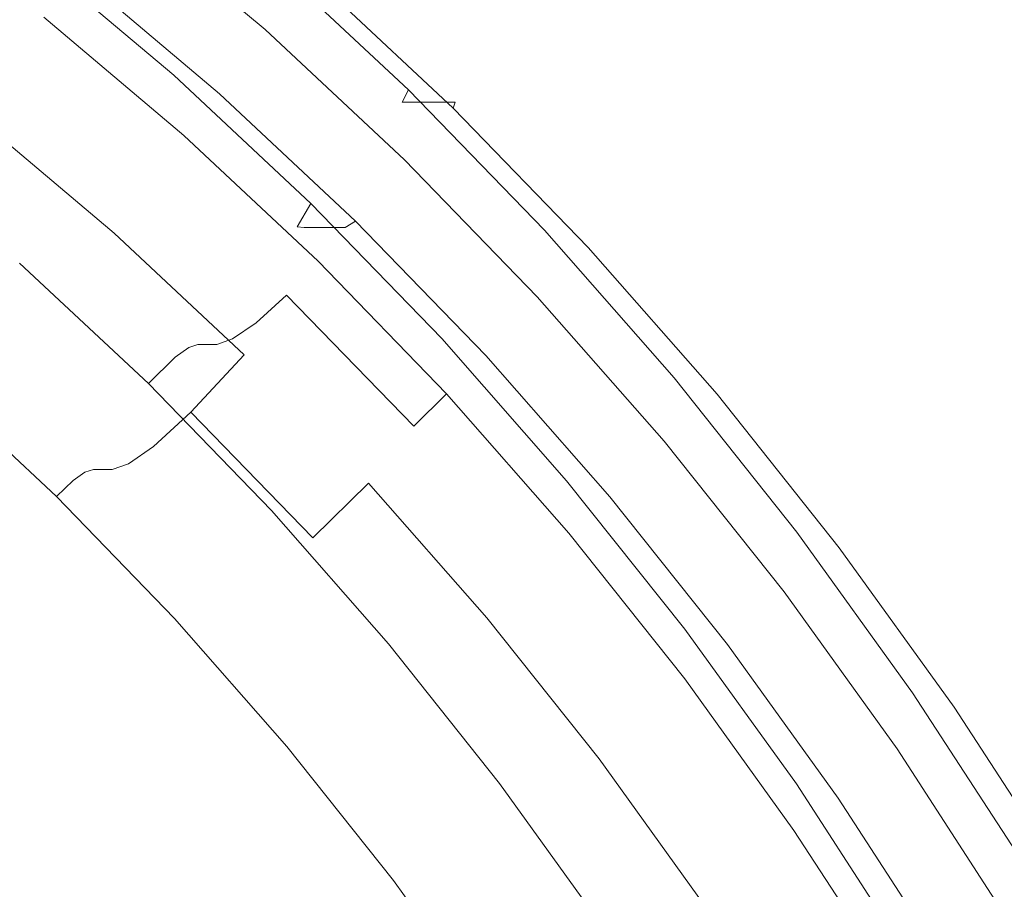
# Model space of a CAD drawing. Extents: x 0 to 1795, y -800 to 0.
# Drawn here: x 305 to 312, y -403 to -397 of the extents above; entities that cross this region are included whole.
import ezdxf

# ---------------------------------------------------------------- set-up
doc = ezdxf.new("R2010")
doc.units = 0
doc.header["$LTSCALE"] = 500
doc.header["$MEASUREMENT"] = 0
doc.layers.add('BONA_CERAMIKA', color=7, linetype='Continuous')
doc.layers.add('BONA_CHROM', color=7, linetype='Continuous')

msp = doc.modelspace()

# ---------------------------------------------------------------- linework, layer by layer
at = {"layer": 'BONA_CERAMIKA', "lineweight": 0, "invisible_edges": 15}
for points in [[(275.1801, -387.486, 4.6725), (274.9604, -398.9234, 4.6725), (334.6769, -398.9234, 4.6725), (334.8744, -388.6285, 4.6725)], [(275.1801, -410.3597, 4.6725), (334.8744, -409.2172, 4.6725), (334.6769, -398.9234, 4.6725), (274.9604, -398.9234, 4.6725)]]:
    msp.add_3dface(points, dxfattribs=at)
at = {"layer": 'BONA_CHROM', "lineweight": 0}
for points, invisible_edges in [([(310.9512, -395.5703, 11.817), (311.9396, -396.6956, 11.8514), (312.9426, -395.7122, 11.8279), (311.9089, -394.5353, 11.7916)], 15), ([(311.9712, -396.7071, 10.9459), (310.983, -395.5817, 10.9105), (311.8752, -394.6176, 10.8879), (312.9056, -395.7911, 10.9241)], 15), ([(307.0118, -395.9557, 10.4981), (307.4034, -395.4285, 10.6676), (308.4034, -396.3629, 10.703), (307.9885, -396.8672, 10.5326)], 15), ([(309.1025, -395.5211, 10.8208), (310.0949, -396.5459, 10.8561), (309.3589, -397.3487, 10.7365), (308.4034, -396.3629, 10.703)], 15), ([(305.2442, -396.8088, 1.6441), (304.2697, -396.0655, 1.6097), (304.598, -395.5417, 1.4982), (305.5958, -396.3034, 1.5336)], 15), ([(305.2347, -396.2039, 10.4999), (306.202, -397.0216, 10.5344), (306.6137, -396.4337, 11.2468), (305.6201, -395.592, 11.2124)], 15), ([(310.0052, -396.5962, 11.759), (309.0148, -395.5738, 11.7236), (308.225, -396.5241, 11.5876), (309.1742, -397.503, 11.6212)], 15), ([(310.9481, -397.67, 11.7916), (311.9396, -396.6956, 11.8514), (310.9512, -395.5703, 11.817), (310.0052, -396.5962, 11.759)], 15), ([(311.9712, -396.7071, 10.9459), (311.041, -397.622, 10.8897), (310.0949, -396.5459, 10.8561), (310.983, -395.5817, 10.9105)], 15), ([(307.0497, -396.4692, 1.5852), (306.865, -396.7116, 1.578), (305.8841, -395.8826, 1.5435), (306.0573, -395.6286, 1.5499)], 15), ([(307.2335, -395.5966, 11.5523), (306.6137, -396.4337, 11.2468), (307.5682, -397.3258, 11.2804), (308.225, -396.5241, 11.5876)], 15), ([(305.1302, -396.8763, 3.06), (305.3212, -396.6282, 2.6158), (304.3383, -395.878, 2.5814), (304.1588, -396.1342, 3.0255)], 15), ([(306.5577, -397.1176, 1.568), (305.5958, -396.3034, 1.5336), (305.8841, -395.8826, 1.5435), (306.865, -396.7116, 1.578)], 15), ([(305.6285, -396.1936, 2.4355), (306.5957, -397.0113, 2.4699), (306.8217, -396.7116, 2.4844), (305.8408, -395.8826, 2.4491)], 11), ([(306.8217, -396.7116, 2.4844), (306.7488, -396.8123, 2.4101), (305.7722, -395.9866, 2.3756), (305.8408, -395.8826, 2.4491)], 15), ([(306.7488, -396.8123, 2.4101), (306.5112, -397.1474, 2.0801), (305.5504, -396.3343, 2.0466), (305.7722, -395.9866, 2.3756)], 13), ([(306.828, -396.2187, 10.1763), (307.0118, -395.9557, 10.4981), (307.9885, -396.8672, 10.5326), (307.792, -397.1199, 10.2099)], 15), ([(305.2442, -396.8088, 1.6441), (304.8799, -397.3155, 1.9985), (303.9286, -396.5893, 1.965), (304.2697, -396.0655, 1.6097)], 13), ([(305.4712, -396.42, 2.4735), (306.4279, -397.2297, 2.507), (306.5957, -397.0113, 2.4699), (305.6285, -396.1936, 2.4355)], 15), ([(306.1185, -397.1874, 9.6488), (306.202, -397.0216, 10.5344), (305.2347, -396.2039, 10.4999), (305.1587, -396.3766, 9.6152)], 13), ([(306.828, -396.2187, 10.1763), (307.792, -397.1199, 10.2099), (307.7488, -397.2046, 9.6361), (306.789, -396.3068, 9.6017)], 12), ([(306.1839, -397.6048, 1.6768), (305.2442, -396.8088, 1.6441), (305.5958, -396.3034, 1.5336), (306.5577, -397.1176, 1.568)], 15), ([(306.789, -396.3068, 9.6017), (307.7488, -397.2046, 9.6361), (307.7931, -397.2046, 8.7097), (306.8333, -396.3068, 8.6762)], 13), ([(306.8988, -396.3068, 7.2993), (306.8333, -396.3068, 8.6762), (307.7931, -397.2046, 8.7097), (307.8596, -397.2046, 7.3329)], 11), ([(306.9748, -396.3068, 5.7122), (306.8988, -396.3068, 7.2993), (307.8596, -397.2046, 7.3329), (307.9357, -397.2046, 5.7466)], 11), ([(306.9748, -396.3068, 5.7122), (307.9357, -397.2046, 5.7466), (308.0095, -397.2046, 4.1903), (307.0497, -396.3068, 4.1568)], 13), ([(307.0497, -396.3068, 4.1568), (308.0095, -397.2046, 4.1903), (308.0707, -397.2046, 2.9068), (307.111, -396.3068, 2.8732)], 13), ([(307.148, -396.3068, 2.1028), (307.111, -396.3068, 2.8732), (308.0707, -397.2046, 2.9068), (308.1077, -397.2046, 2.1364)], 11), ([(307.1353, -396.3468, 1.7167), (307.148, -396.3068, 2.1028), (308.1077, -397.2046, 2.1364), (308.0941, -397.2435, 1.7502)], 11), ([(306.1639, -397.1909, 8.6526), (306.1185, -397.1874, 9.6488), (305.1587, -396.3766, 9.6152), (305.2052, -396.3788, 8.6191)], 15), ([(305.2706, -396.3788, 7.2422), (306.2293, -397.1909, 7.2758), (306.1639, -397.1909, 8.6526), (305.2052, -396.3788, 8.6191)], 15), ([(305.3466, -396.3788, 5.6551), (306.3054, -397.1909, 5.6886), (306.2293, -397.1909, 7.2758), (305.2706, -396.3788, 7.2422)], 15), ([(306.3803, -397.1909, 4.1332), (306.3054, -397.1909, 5.6886), (305.3466, -396.3788, 5.6551), (305.4216, -396.3788, 4.0987)], 15), ([(306.4416, -397.1909, 2.8497), (306.3803, -397.1909, 4.1332), (305.4216, -396.3788, 4.0987), (305.4828, -396.3788, 2.8152)], 15), ([(305.5504, -396.3343, 2.0466), (306.5112, -397.1474, 2.0801), (306.4416, -397.1909, 2.8497), (305.4828, -396.3788, 2.8152)], 15), ([(307.1353, -396.3468, 1.7167), (308.0941, -397.2435, 1.7502), (308.0022, -397.3601, 1.6188), (307.0497, -396.4692, 1.5852)], 14), ([(307.9885, -396.8672, 10.5326), (308.4034, -396.3629, 10.703), (309.3589, -397.3487, 10.7365), (308.9219, -397.8312, 10.5652)], 15), ([(306.2694, -397.4298, 2.6494), (306.4279, -397.2297, 2.507), (305.4712, -396.42, 2.4735), (305.3212, -396.6282, 2.6158)], 7), ([(306.6137, -396.4337, 11.2468), (306.202, -397.0216, 10.5344), (307.1311, -397.8896, 10.567), (307.5682, -397.3258, 11.2804)], 15), ([(307.0497, -396.4692, 1.5852), (308.0022, -397.3601, 1.6188), (307.8079, -397.5934, 1.6115), (306.865, -396.7116, 1.578)], 15), ([(308.225, -396.5241, 11.5876), (307.5682, -397.3258, 11.2804), (308.4816, -398.2681, 11.313), (309.1742, -397.503, 11.6212)], 15), ([(311.041, -397.622, 10.8897), (310.2681, -398.3848, 10.7691), (309.3589, -397.3487, 10.7365), (310.0949, -396.5459, 10.8561)], 15), ([(306.0667, -397.6689, 3.0935), (306.2694, -397.4298, 2.6494), (305.3212, -396.6282, 2.6158), (305.1302, -396.8763, 3.06)], 15), ([(310.077, -398.5312, 11.6529), (310.9481, -397.67, 11.7916), (310.0052, -396.5962, 11.759), (309.1742, -397.503, 11.6212)], 15), ([(306.5577, -397.1176, 1.568), (306.865, -396.7116, 1.578), (307.8079, -397.5934, 1.6115), (307.4827, -397.9822, 1.6006)], 15), ([(306.8217, -396.7116, 2.4844), (306.5957, -397.0113, 2.4699), (307.5239, -397.8805, 2.5025), (307.7646, -397.5934, 2.517)], 7), ([(307.6865, -397.6895, 2.4427), (306.7488, -396.8123, 2.4101), (306.8217, -396.7116, 2.4844), (307.7646, -397.5934, 2.517)], 15), ([(311.8414, -398.7931, 11.8233), (312.8751, -397.8724, 11.8849), (311.9396, -396.6956, 11.8514), (310.9481, -397.67, 11.7916)], 15), ([(312.9067, -397.8827, 10.9785), (311.9364, -398.7473, 10.9214), (311.041, -397.622, 10.8897), (311.9712, -396.7071, 10.9459)], 15), ([(306.1839, -397.6048, 1.6768), (305.7975, -398.0909, 2.0303), (304.8799, -397.3155, 1.9985), (305.2442, -396.8088, 1.6441)], 13), ([(307.4341, -398.0096, 2.1128), (306.5112, -397.1474, 2.0801), (306.7488, -396.8123, 2.4101), (307.6865, -397.6895, 2.4427)], 14), ([(304.9412, -397.0799, 4.0879), (305.8693, -397.8655, 4.1205), (306.0667, -397.6689, 3.0935), (305.1302, -396.8763, 3.06)], 15), ([(307.792, -397.1199, 10.2099), (307.9885, -396.8672, 10.5326), (308.9219, -397.8312, 10.5652), (308.7138, -398.0714, 10.2425)], 15), ([(307.1311, -397.8896, 10.567), (306.202, -397.0216, 10.5344), (306.1185, -397.1874, 9.6488), (307.0392, -398.0486, 9.6814)], 6), ([(306.5957, -397.0113, 2.4699), (306.4279, -397.2297, 2.507), (307.3475, -398.0898, 2.5397), (307.5239, -397.8805, 2.5025)], 15), ([(304.7912, -397.1988, 5.5182), (305.7141, -397.9788, 5.5508), (305.8693, -397.8655, 4.1205), (304.9412, -397.0799, 4.0879)], 15), ([(306.1839, -397.6048, 1.6768), (306.5577, -397.1176, 1.568), (307.4827, -397.9822, 1.6006), (307.0867, -398.4488, 1.7085)], 15), ([(307.792, -397.1199, 10.2099), (308.7138, -398.0714, 10.2425), (308.6674, -398.1526, 9.6678), (307.7488, -397.2046, 9.6361)], 14), ([(307.0392, -398.0486, 9.6814), (306.1185, -397.1874, 9.6488), (306.1639, -397.1909, 8.6526), (307.0846, -398.052, 8.6852)], 7), ([(306.1639, -397.1909, 8.6526), (306.2293, -397.1909, 7.2758), (307.1511, -398.052, 7.3084), (307.0846, -398.052, 8.6852)], 11), ([(306.2293, -397.1909, 7.2758), (306.3054, -397.1909, 5.6886), (307.2271, -398.052, 5.7212), (307.1511, -398.052, 7.3084)], 11), ([(307.2271, -398.052, 5.7212), (306.3054, -397.1909, 5.6886), (306.3803, -397.1909, 4.1332), (307.3011, -398.052, 4.1649)], 7), ([(307.3011, -398.052, 4.1649), (306.3803, -397.1909, 4.1332), (306.4416, -397.1909, 2.8497), (307.3623, -398.052, 2.8814)], 7), ([(306.4416, -397.1909, 2.8497), (306.5112, -397.1474, 2.0801), (307.4341, -398.0096, 2.1128), (307.3623, -398.052, 2.8814)], 11), ([(305.3308, -398.108, 11.5143), (305.4205, -398.0394, 10.7456), (304.5009, -397.2606, 10.713), (304.4143, -397.3326, 11.4816)], 15), ([(304.5009, -397.2606, 10.713), (305.4205, -398.0394, 10.7456), (305.4807, -398.0189, 9.7956), (304.5611, -397.24, 9.763)], 15), ([(304.5611, -397.24, 9.763), (305.4807, -398.0189, 9.7956), (305.5388, -398.0189, 8.5992), (304.6181, -397.24, 8.5665)], 15), ([(305.5388, -398.0189, 8.5992), (305.6096, -398.0189, 7.1162), (304.6888, -397.24, 7.0836), (304.6181, -397.24, 8.5665)], 15), ([(305.6096, -398.0189, 7.1162), (305.7141, -397.9788, 5.5508), (304.7912, -397.1988, 5.5182), (304.6888, -397.24, 7.0836)], 15), ([(307.3475, -398.0898, 2.5397), (306.4279, -397.2297, 2.507), (306.2694, -397.4298, 2.6494), (307.1796, -398.2818, 2.682)], 11), ([(307.7488, -397.2046, 9.6361), (308.6674, -398.1526, 9.6678), (308.7117, -398.1526, 8.7424), (307.7931, -397.2046, 8.7097)], 15), ([(307.8596, -397.2046, 7.3329), (307.7931, -397.2046, 8.7097), (308.7117, -398.1526, 8.7424), (308.7782, -398.1526, 7.3655)], 15), ([(307.9357, -397.2046, 5.7466), (307.8596, -397.2046, 7.3329), (308.7782, -398.1526, 7.3655), (308.8531, -398.1526, 5.7784)], 15), ([(307.9357, -397.2046, 5.7466), (308.8531, -398.1526, 5.7784), (308.9282, -398.1526, 4.2229), (308.0095, -397.2046, 4.1903)], 15), ([(308.0941, -397.2435, 1.7502), (309.0106, -398.1892, 1.7828), (308.9144, -398.3001, 1.6505), (308.0022, -397.3601, 1.6188)], 14), ([(308.0095, -397.2046, 4.1903), (308.9282, -398.1526, 4.2229), (308.9894, -398.1526, 2.9394), (308.0707, -397.2046, 2.9068)], 15), ([(308.1077, -397.2046, 2.1364), (308.0707, -397.2046, 2.9068), (308.9894, -398.1526, 2.9394), (309.0264, -398.1526, 2.1689)], 15), ([(308.0941, -397.2435, 1.7502), (308.1077, -397.2046, 2.1364), (309.0264, -398.1526, 2.1689), (309.0106, -398.1892, 1.7828)], 15), ([(305.7975, -398.0909, 2.0303), (305.4554, -398.4969, 2.7536), (304.5568, -397.7364, 2.7219), (304.8799, -397.3155, 1.9985)], 15), ([(307.5682, -397.3258, 11.2804), (307.1311, -397.8896, 10.567), (308.019, -398.8056, 10.5978), (308.4816, -398.2681, 11.313)], 15), ([(305.1576, -398.2944, 12.1941), (305.3308, -398.108, 11.5143), (304.4143, -397.3326, 11.4816), (304.2496, -397.5259, 12.1614)], 15), ([(308.0022, -397.3601, 1.6188), (308.9144, -398.3001, 1.6505), (308.7086, -398.5231, 1.6432), (307.8079, -397.5934, 1.6115)], 15), ([(309.8099, -398.8422, 10.5969), (308.9219, -397.8312, 10.5652), (309.3589, -397.3487, 10.7365), (310.2681, -398.3848, 10.7691)], 15), ([(307.1796, -398.2818, 2.682), (306.2694, -397.4298, 2.6494), (306.0667, -397.6689, 3.0935), (306.9664, -398.5106, 3.1252)], 15), ([(308.4816, -398.2681, 11.313), (309.3505, -399.2585, 11.3438), (310.077, -398.5312, 11.6529), (309.1742, -397.503, 11.6212)], 15), ([(307.4827, -397.9822, 1.6006), (307.8079, -397.5934, 1.6115), (308.7086, -398.5231, 1.6432), (308.3665, -398.8937, 1.6315)], 15), ([(307.7646, -397.5934, 2.517), (307.5239, -397.8805, 2.5025), (308.4129, -398.7976, 2.5334), (308.6653, -398.5231, 2.5487)], 7), ([(308.584, -398.6158, 2.4744), (307.6865, -397.6895, 2.4427), (307.7646, -397.5934, 2.517), (308.6653, -398.5231, 2.5487)], 15), ([(306.1839, -397.6048, 1.6768), (307.0867, -398.4488, 1.7085), (306.6792, -398.9154, 2.062), (305.7975, -398.0909, 2.0303)], 11), ([(311.9364, -398.7473, 10.9214), (311.1307, -399.4678, 10.799), (310.2681, -398.3848, 10.7691), (311.041, -397.622, 10.8897)], 15), ([(306.0667, -397.6689, 3.0935), (305.8693, -397.8655, 4.1205), (306.7604, -398.6981, 4.1522), (306.9664, -398.5106, 3.1252)], 11), ([(308.3168, -398.9211, 2.1436), (307.4341, -398.0096, 2.1128), (307.6865, -397.6895, 2.4427), (308.584, -398.6158, 2.4744)], 14), ([(310.9323, -399.6061, 11.6828), (311.8414, -398.7931, 11.8233), (310.9481, -397.67, 11.7916), (310.077, -398.5312, 11.6529)], 15), ([(305.2125, -398.7404, 3.9691), (304.3256, -397.9891, 3.9383), (304.5568, -397.7364, 2.7219), (305.4554, -398.4969, 2.7536)], 15), ([(309.5923, -399.0721, 10.2733), (308.7138, -398.0714, 10.2425), (308.9219, -397.8312, 10.5652), (309.8099, -398.8422, 10.5969)], 15), ([(305.8693, -397.8655, 4.1205), (305.7141, -397.9788, 5.5508), (306.6, -398.8079, 5.5826), (306.7604, -398.6981, 4.1522)], 11), ([(308.019, -398.8056, 10.5978), (307.1311, -397.8896, 10.567), (307.0392, -398.0486, 9.6814), (307.9208, -398.9578, 9.7122)], 14), ([(307.5239, -397.8805, 2.5025), (307.3475, -398.0898, 2.5397), (308.226, -398.9966, 2.5705), (308.4129, -398.7976, 2.5334)], 15), ([(305.0478, -398.8616, 5.4783), (304.1661, -398.1161, 5.4475), (304.3256, -397.9891, 3.9383), (305.2125, -398.7404, 3.9691)], 15), ([(306.6, -398.8079, 5.5826), (305.7141, -397.9788, 5.5508), (305.6096, -398.0189, 7.1162), (306.4933, -398.8457, 7.147)], 7), ([(307.0867, -398.4488, 1.7085), (307.4827, -397.9822, 1.6006), (308.3665, -398.8937, 1.6315), (307.9493, -399.3397, 1.7393)], 15), ([(306.3032, -398.8651, 10.7764), (305.4205, -398.0394, 10.7456), (305.3308, -398.108, 11.5143), (306.2114, -398.9315, 11.545)], 7), ([(305.4807, -398.0189, 9.7956), (305.4205, -398.0394, 10.7456), (306.3032, -398.8651, 10.7764), (306.3655, -398.8457, 9.8264)], 11), ([(305.5388, -398.0189, 8.5992), (305.4807, -398.0189, 9.7956), (306.3655, -398.8457, 9.8264), (306.4225, -398.8457, 8.63)], 11), ([(306.4933, -398.8457, 7.147), (305.6096, -398.0189, 7.1162), (305.5388, -398.0189, 8.5992), (306.4225, -398.8457, 8.63)], 7), ([(307.9208, -398.9578, 9.7122), (307.0392, -398.0486, 9.6814), (307.0846, -398.052, 8.6852), (307.9662, -398.9612, 8.7161)], 15), ([(307.0846, -398.052, 8.6852), (307.1511, -398.052, 7.3084), (308.0318, -398.9612, 7.3392), (307.9662, -398.9612, 8.7161)], 15), ([(307.1511, -398.052, 7.3084), (307.2271, -398.052, 5.7212), (308.1077, -398.9612, 5.7521), (308.0318, -398.9612, 7.3392)], 15), ([(308.1077, -398.9612, 5.7521), (307.2271, -398.052, 5.7212), (307.3011, -398.052, 4.1649), (308.1828, -398.9612, 4.1966)], 15), ([(308.1828, -398.9612, 4.1966), (307.3011, -398.052, 4.1649), (307.3623, -398.052, 2.8814), (308.244, -398.9612, 2.9131)], 15), ([(307.3623, -398.052, 2.8814), (307.4341, -398.0096, 2.1128), (308.3168, -398.9211, 2.1436), (308.244, -398.9612, 2.9131)], 15), ([(306.2114, -398.9315, 11.545), (305.3308, -398.108, 11.5143), (305.1576, -398.2944, 12.1941), (306.0298, -399.1098, 12.2239)], 7), ([(305.7975, -398.0909, 2.0303), (306.6792, -398.9154, 2.062), (306.318, -399.3043, 2.7835), (305.4554, -398.4969, 2.7536)], 13), ([(308.226, -398.9966, 2.5705), (307.3475, -398.0898, 2.5397), (307.1796, -398.2818, 2.682), (308.0508, -399.1796, 2.7128)], 11), ([(309.5923, -399.0721, 10.2733), (309.5417, -399.1476, 9.6986), (308.6674, -398.1526, 9.6678), (308.7138, -398.0714, 10.2425)], 7), ([(309.5417, -399.1476, 9.6986), (309.586, -399.1476, 8.7732), (308.7117, -398.1526, 8.7424), (308.6674, -398.1526, 9.6678)], 15), ([(309.6525, -399.1476, 7.3963), (308.7782, -398.1526, 7.3655), (308.7117, -398.1526, 8.7424), (309.586, -399.1476, 8.7732)], 15), ([(309.7285, -399.1476, 5.8092), (308.8531, -398.1526, 5.7784), (308.7782, -398.1526, 7.3655), (309.6525, -399.1476, 7.3963)], 15), ([(309.7285, -399.1476, 5.8092), (309.8024, -399.1476, 4.2538), (308.9282, -398.1526, 4.2229), (308.8531, -398.1526, 5.7784)], 15), ([(309.8838, -399.183, 1.8137), (309.7824, -399.2882, 1.6813), (308.9144, -398.3001, 1.6505), (309.0106, -398.1892, 1.7828)], 7), ([(309.8024, -399.1476, 4.2538), (309.8637, -399.1476, 2.9702), (308.9894, -398.1526, 2.9394), (308.9282, -398.1526, 4.2229)], 15), ([(309.9006, -399.1476, 2.1998), (309.0264, -398.1526, 2.1689), (308.9894, -398.1526, 2.9394), (309.8637, -399.1476, 2.9702)], 15), ([(309.8838, -399.183, 1.8137), (309.0106, -398.1892, 1.7828), (309.0264, -398.1526, 2.1689), (309.9006, -399.1476, 2.1998)], 15), ([(305.1576, -398.2944, 12.1941), (304.7669, -398.7713, 12.8032), (305.6169, -399.5685, 12.8349), (306.0298, -399.1098, 12.2239)], 7), ([(308.0508, -399.1796, 2.7128), (307.1796, -398.2818, 2.682), (306.9664, -398.5106, 3.1252), (307.828, -399.398, 3.1552)], 7), ([(308.019, -398.8056, 10.5978), (308.8638, -399.7686, 10.6277), (309.3505, -399.2585, 11.3438), (308.4816, -398.2681, 11.313)], 15), ([(309.7824, -399.2882, 1.6813), (309.567, -399.4998, 1.674), (308.7086, -398.5231, 1.6432), (308.9144, -398.3001, 1.6505)], 15), ([(310.6514, -399.9001, 10.6268), (309.8099, -398.8422, 10.5969), (310.2681, -398.3848, 10.7691), (311.1307, -399.4678, 10.799)], 15), ([(307.0867, -398.4488, 1.7085), (307.9493, -399.3397, 1.7393), (307.5217, -399.7846, 2.091), (306.6792, -398.9154, 2.062)], 15), ([(305.2125, -398.7404, 3.9691), (305.4554, -398.4969, 2.7536), (306.318, -399.3043, 2.7835), (306.0646, -399.5376, 4)], 11), ([(306.9664, -398.5106, 3.1252), (306.7604, -398.6981, 4.1522), (307.6125, -399.5776, 4.1822), (307.828, -399.398, 3.1552)], 7), ([(309.2079, -399.8532, 1.6613), (308.3665, -398.8937, 1.6315), (308.7086, -398.5231, 1.6432), (309.567, -399.4998, 1.674)], 15), ([(308.4129, -398.7976, 2.5334), (309.2587, -399.7605, 2.5633), (309.5237, -399.4998, 2.5796), (308.6653, -398.5231, 2.5487)], 11), ([(309.5237, -399.4998, 2.5796), (309.4382, -399.5879, 2.5043), (308.584, -398.6158, 2.4744), (308.6653, -398.5231, 2.5487)], 15), ([(309.3505, -399.2585, 11.3438), (310.1741, -400.2935, 11.3728), (310.9323, -399.6061, 11.6828), (310.077, -398.5312, 11.6529)], 15), ([(309.4382, -399.5879, 2.5043), (309.1573, -399.8783, 2.1735), (308.3168, -398.9211, 2.1436), (308.584, -398.6158, 2.4744)], 13), ([(306.7604, -398.6981, 4.1522), (306.6, -398.8079, 5.5826), (307.4479, -399.6828, 5.6125), (307.6125, -399.5776, 4.1822)], 15), ([(304.7669, -398.7713, 12.8032), (304.1556, -399.5593, 13.0742), (304.9612, -400.3358, 13.1023), (305.6169, -399.5685, 12.8349)], 15), ([(305.0478, -398.8616, 5.4783), (305.2125, -398.7404, 3.9691), (306.0646, -399.5376, 4), (305.8946, -399.6542, 5.5082)], 11), ([(312.6829, -399.9618, 11.8532), (311.8414, -398.7931, 11.8233), (310.9323, -399.6061, 11.6828), (311.7379, -400.7258, 11.7109)], 15), ([(311.9364, -398.7473, 10.9214), (312.78, -399.9195, 10.9513), (311.9427, -400.5954, 10.828), (311.1307, -399.4678, 10.799)], 15), ([(305.0478, -398.8616, 5.4783), (305.8946, -399.6542, 5.5082), (305.7858, -399.6931, 7.1108), (304.9401, -398.9028, 7.0809)], 13), ([(306.3655, -398.8457, 9.8264), (306.3032, -398.8651, 10.7764), (307.149, -399.7365, 10.8063), (307.2114, -399.7183, 9.8563)], 15), ([(306.4225, -398.8457, 8.63), (306.3655, -398.8457, 9.8264), (307.2114, -399.7183, 9.8563), (307.2684, -399.7183, 8.6599)], 15), ([(307.3391, -399.7183, 7.177), (306.4933, -398.8457, 7.147), (306.4225, -398.8457, 8.63), (307.2684, -399.7183, 8.6599)], 15), ([(307.4479, -399.6828, 5.6125), (306.6, -398.8079, 5.5826), (306.4933, -398.8457, 7.147), (307.3391, -399.7183, 7.177)], 15), ([(308.7592, -399.9138, 9.7422), (308.8638, -399.7686, 10.6277), (308.019, -398.8056, 10.5978), (307.9208, -398.9578, 9.7122)], 13), ([(308.226, -398.9966, 2.5705), (309.0634, -399.9504, 2.6004), (309.2587, -399.7605, 2.5633), (308.4129, -398.7976, 2.5334)], 15), ([(310.4244, -400.1162, 10.3032), (309.5923, -399.0721, 10.2733), (309.8099, -398.8422, 10.5969), (310.6514, -399.9001, 10.6268)], 15), ([(304.7543, -398.9211, 10.6721), (305.599, -399.7114, 10.7021), (305.5208, -399.7663, 11.3665), (304.6793, -398.9795, 11.3365)], 13), ([(304.7543, -398.9211, 10.6721), (304.8124, -398.9028, 9.7621), (305.6571, -399.6931, 9.792), (305.599, -399.7114, 10.7021)], 11), ([(304.8124, -398.9028, 9.7621), (304.8694, -398.9028, 8.5756), (305.7141, -399.6931, 8.6046), (305.6571, -399.6931, 9.792)], 11), ([(304.9401, -398.9028, 7.0809), (305.7858, -399.6931, 7.1108), (305.7141, -399.6931, 8.6046), (304.8694, -398.9028, 8.5756)], 13), ([(307.149, -399.7365, 10.8063), (306.3032, -398.8651, 10.7764), (306.2114, -398.9315, 11.545), (307.0529, -399.8006, 11.575)], 15), ([(306.6792, -398.9154, 2.062), (307.5217, -399.7846, 2.091), (307.1437, -400.1562, 2.8125), (306.318, -399.3043, 2.7835)], 13), ([(308.7719, -400.2752, 1.7683), (307.9493, -399.3397, 1.7393), (308.3665, -398.8937, 1.6315), (309.2079, -399.8532, 1.6613)], 15), ([(308.3168, -398.9211, 2.1436), (309.1573, -399.8783, 2.1735), (309.0823, -399.9161, 2.9422), (308.244, -398.9612, 2.9131)], 15), ([(304.6793, -398.9795, 11.3365), (305.5208, -399.7663, 11.3665), (305.4069, -399.8761, 11.816), (304.5706, -399.0938, 11.787)], 13), ([(307.0529, -399.8006, 11.575), (306.2114, -398.9315, 11.545), (306.0298, -399.1098, 12.2239), (306.864, -399.9709, 12.2539)], 15), ([(308.8046, -399.9161, 8.746), (308.7592, -399.9138, 9.7422), (307.9208, -398.9578, 9.7122), (307.9662, -398.9612, 8.7161)], 15), ([(308.0318, -398.9612, 7.3392), (308.8701, -399.9161, 7.3691), (308.8046, -399.9161, 8.746), (307.9662, -398.9612, 8.7161)], 15), ([(308.1077, -398.9612, 5.7521), (308.9462, -399.9161, 5.782), (308.8701, -399.9161, 7.3691), (308.0318, -398.9612, 7.3392)], 15), ([(308.8796, -400.1243, 2.7419), (309.0634, -399.9504, 2.6004), (308.226, -398.9966, 2.5705), (308.0508, -399.1796, 2.7128)], 7), ([(309.0211, -399.9161, 4.2256), (308.9462, -399.9161, 5.782), (308.1077, -398.9612, 5.7521), (308.1828, -398.9612, 4.1966)], 15), ([(309.0823, -399.9161, 2.9422), (309.0211, -399.9161, 4.2256), (308.1828, -398.9612, 4.1966), (308.244, -398.9612, 2.9131)], 15), ([(304.4122, -399.286, 12.0535), (304.5706, -399.0938, 11.787), (305.4069, -399.8761, 11.816), (305.2401, -400.0602, 12.0826)], 13), ([(306.0298, -399.1098, 12.2239), (305.6169, -399.5685, 12.8349), (306.429, -400.409, 12.8639), (306.864, -399.9709, 12.2539)], 7), ([(310.4244, -400.1162, 10.3032), (310.3705, -400.1883, 9.7286), (309.5417, -399.1476, 9.6986), (309.5923, -399.0721, 10.2733)], 7), ([(308.6473, -400.3312, 3.1841), (308.8796, -400.1243, 2.7419), (308.0508, -399.1796, 2.7128), (307.828, -399.398, 3.1552)], 15), ([(310.3705, -400.1883, 9.7286), (310.4149, -400.1883, 8.8022), (309.586, -399.1476, 8.7732), (309.5417, -399.1476, 9.6986)], 15), ([(310.4803, -400.1883, 7.4253), (309.6525, -399.1476, 7.3963), (309.586, -399.1476, 8.7732), (310.4149, -400.1883, 8.8022)], 15), ([(310.5563, -400.1883, 5.8391), (309.7285, -399.1476, 5.8092), (309.6525, -399.1476, 7.3963), (310.4803, -400.1883, 7.4253)], 15), ([(310.5563, -400.1883, 5.8391), (310.6313, -400.1883, 4.2827), (309.8024, -399.1476, 4.2538), (309.7285, -399.1476, 5.8092)], 15), ([(310.7105, -400.2225, 1.8427), (310.6039, -400.3221, 1.7103), (309.7824, -399.2882, 1.6813), (309.8838, -399.183, 1.8137)], 7), ([(310.6313, -400.1883, 4.2827), (310.6926, -400.1883, 2.9992), (309.8637, -399.1476, 2.9702), (309.8024, -399.1476, 4.2538)], 15), ([(310.7296, -400.1883, 2.2288), (309.9006, -399.1476, 2.1998), (309.8637, -399.1476, 2.9702), (310.6926, -400.1883, 2.9992)], 15), ([(310.7105, -400.2225, 1.8427), (309.8838, -399.183, 1.8137), (309.9006, -399.1476, 2.1998), (310.7296, -400.1883, 2.2288)], 15), ([(308.8638, -399.7686, 10.6277), (309.6652, -400.775, 10.6559), (310.1741, -400.2935, 11.3728), (309.3505, -399.2585, 11.3438)], 15), ([(304.0817, -399.7126, 12.1777), (304.4122, -399.286, 12.0535), (305.2401, -400.0602, 12.0826), (304.881, -400.4799, 12.2058)], 15), ([(306.0646, -399.5376, 4), (306.318, -399.3043, 2.7835), (307.1437, -400.1562, 2.8125), (306.8798, -400.3781, 4.028)], 13), ([(310.6039, -400.3221, 1.7103), (310.38, -400.5222, 1.7021), (309.567, -399.4998, 1.674), (309.7824, -399.2882, 1.6813)], 15), ([(308.7719, -400.2752, 1.7683), (308.3242, -400.6983, 2.12), (307.5217, -399.7846, 2.091), (307.9493, -399.3397, 1.7393)], 13), ([(307.6125, -399.5776, 4.1822), (308.4245, -400.5016, 4.2112), (308.6473, -400.3312, 3.1841), (307.828, -399.398, 3.1552)], 15), ([(310.0052, -400.855, 1.6895), (309.2079, -399.8532, 1.6613), (309.567, -399.4998, 1.674), (310.38, -400.5222, 1.7021)], 15), ([(309.2587, -399.7605, 2.5633), (310.0601, -400.7681, 2.5914), (310.3367, -400.5222, 2.6077), (309.5237, -399.4998, 2.5796)], 11), ([(310.3367, -400.5222, 2.6077), (310.247, -400.6046, 2.5334), (309.4382, -399.5879, 2.5043), (309.5237, -399.4998, 2.5796)], 15), ([(310.6514, -399.9001, 10.6268), (311.1307, -399.4678, 10.799), (311.9427, -400.5954, 10.828), (311.4443, -401.0014, 10.6549)], 15), ([(305.6169, -399.5685, 12.8349), (304.9612, -400.3358, 13.1023), (305.7288, -401.1523, 13.1304), (306.429, -400.409, 12.8639)], 15), ([(305.8946, -399.6542, 5.5082), (306.0646, -399.5376, 4), (306.8798, -400.3781, 4.028), (306.7056, -400.4902, 5.5373)], 15), ([(307.4479, -399.6828, 5.6125), (308.2546, -400.6012, 5.6406), (308.4245, -400.5016, 4.2112), (307.6125, -399.5776, 4.1822)], 15), ([(310.247, -400.6046, 2.5334), (309.9534, -400.879, 2.2016), (309.1573, -399.8783, 2.1735), (309.4382, -399.5879, 2.5043)], 13), ([(305.8946, -399.6542, 5.5082), (306.7056, -400.4902, 5.5373), (306.5947, -400.5268, 7.1389), (305.7858, -399.6931, 7.1108)], 15), ([(310.9323, -399.6061, 11.6828), (310.1741, -400.2935, 11.3728), (310.9502, -401.3708, 11.4), (311.7379, -400.7258, 11.7109)], 15), ([(305.599, -399.7114, 10.7021), (306.4057, -400.544, 10.7301), (306.3255, -400.5965, 11.3946), (305.5208, -399.7663, 11.3665)], 15), ([(305.599, -399.7114, 10.7021), (305.6571, -399.6931, 9.792), (306.4659, -400.5268, 9.8201), (306.4057, -400.544, 10.7301)], 15), ([(305.6571, -399.6931, 9.792), (305.7141, -399.6931, 8.6046), (306.5229, -400.5268, 8.6336), (306.4659, -400.5268, 9.8201)], 15), ([(305.7858, -399.6931, 7.1108), (306.5947, -400.5268, 7.1389), (306.5229, -400.5268, 8.6336), (305.7141, -399.6931, 8.6046)], 15), ([(307.149, -399.7365, 10.8063), (307.9526, -400.6526, 10.8344), (308.017, -400.6354, 9.8845), (307.2114, -399.7183, 9.8563)], 15), ([(307.2114, -399.7183, 9.8563), (308.017, -400.6354, 9.8845), (308.074, -400.6354, 8.688), (307.2684, -399.7183, 8.6599)], 15), ([(308.074, -400.6354, 8.688), (308.1448, -400.6354, 7.2051), (307.3391, -399.7183, 7.177), (307.2684, -399.7183, 8.6599)], 15), ([(308.1448, -400.6354, 7.2051), (308.2546, -400.6012, 5.6406), (307.4479, -399.6828, 5.6125), (307.3391, -399.7183, 7.177)], 15), ([(305.5208, -399.7663, 11.3665), (306.3255, -400.5965, 11.3946), (306.2072, -400.7018, 11.8442), (305.4069, -399.8761, 11.816)], 15), ([(307.8554, -400.7132, 11.6031), (307.9526, -400.6526, 10.8344), (307.149, -399.7365, 10.8063), (307.0529, -399.8006, 11.575)], 15), ([(308.3242, -400.6983, 2.12), (307.9304, -401.0506, 2.8406), (307.1437, -400.1562, 2.8125), (307.5217, -399.7846, 2.091)], 15), ([(309.5543, -400.9122, 9.7702), (309.6652, -400.775, 10.6559), (308.8638, -399.7686, 10.6277), (308.7592, -399.9138, 9.7422)], 13), ([(309.0634, -399.9504, 2.6004), (309.8563, -400.9465, 2.6285), (310.0601, -400.7681, 2.5914), (309.2587, -399.7605, 2.5633)], 15), ([(307.6579, -400.8744, 12.282), (307.8554, -400.7132, 11.6031), (307.0529, -399.8006, 11.575), (306.864, -399.9709, 12.2539)], 15), ([(309.55, -401.2541, 1.7955), (308.7719, -400.2752, 1.7683), (309.2079, -399.8532, 1.6613), (310.0052, -400.855, 1.6895)], 15), ([(305.2401, -400.0602, 12.0826), (305.4069, -399.8761, 11.816), (306.2072, -400.7018, 11.8442), (306.0319, -400.8779, 12.1107)], 13), ([(309.5986, -400.9145, 8.7741), (309.5543, -400.9122, 9.7702), (308.7592, -399.9138, 9.7422), (308.8046, -399.9161, 8.746)], 15), ([(308.8701, -399.9161, 7.3691), (309.6652, -400.9145, 7.3972), (309.5986, -400.9145, 8.7741), (308.8046, -399.9161, 8.746)], 15), ([(308.9462, -399.9161, 5.782), (309.7412, -400.9145, 5.8101), (309.6652, -400.9145, 7.3972), (308.8701, -399.9161, 7.3691)], 15), ([(309.8151, -400.9145, 4.2538), (309.7412, -400.9145, 5.8101), (308.9462, -399.9161, 5.782), (309.0211, -399.9161, 4.2256)], 15), ([(309.8763, -400.9145, 2.9702), (309.8151, -400.9145, 4.2538), (309.0211, -399.9161, 4.2256), (309.0823, -399.9161, 2.9422)], 15), ([(309.1573, -399.8783, 2.1735), (309.9534, -400.879, 2.2016), (309.8763, -400.9145, 2.9702), (309.0823, -399.9161, 2.9422)], 15), ([(310.4244, -400.1162, 10.3032), (310.6514, -399.9001, 10.6268), (311.4443, -401.0014, 10.6549), (311.2078, -401.205, 10.3304)], 15), ([(306.429, -400.409, 12.8639), (307.2039, -401.2896, 12.8902), (307.6579, -400.8744, 12.282), (306.864, -399.9709, 12.2539)], 11), ([(309.6652, -401.1112, 2.769), (309.8563, -400.9465, 2.6285), (309.0634, -399.9504, 2.6004), (308.8796, -400.1243, 2.7419)], 7), ([(313.4706, -401.1741, 11.8804), (312.6829, -399.9618, 11.8532), (311.7379, -400.7258, 11.7109), (312.4918, -401.8865, 11.7381)], 15), ([(304.881, -400.4799, 12.2058), (305.2401, -400.0602, 12.0826), (306.0319, -400.8779, 12.1107), (305.6454, -401.2896, 12.233)], 15), ([(309.4234, -401.3067, 3.2113), (309.6652, -401.1112, 2.769), (308.8796, -400.1243, 2.7419), (308.6473, -400.3312, 3.1841)], 15), ([(310.4244, -400.1162, 10.3032), (311.2078, -401.205, 10.3304), (311.1508, -401.2725, 9.7558), (310.3705, -400.1883, 9.7286)], 14), ([(307.6558, -401.2621, 4.0552), (306.8798, -400.3781, 4.028), (307.1437, -400.1562, 2.8125), (307.9304, -401.0506, 2.8406)], 15), ([(310.3705, -400.1883, 9.7286), (311.1508, -401.2725, 9.7558), (311.1952, -401.2725, 8.8303), (310.4149, -400.1883, 8.8022)], 15), ([(310.4803, -400.1883, 7.4253), (310.4149, -400.1883, 8.8022), (311.1952, -401.2725, 8.8303), (311.2606, -401.2725, 7.4534)], 15), ([(310.5563, -400.1883, 5.8391), (310.4803, -400.1883, 7.4253), (311.2606, -401.2725, 7.4534), (311.3367, -401.2725, 5.8663)], 15), ([(310.5563, -400.1883, 5.8391), (311.3367, -401.2725, 5.8663), (311.4116, -401.2725, 4.3099), (310.6313, -400.1883, 4.2827)], 15), ([(310.6313, -400.1883, 4.2827), (311.4116, -401.2725, 4.3099), (311.4728, -401.2725, 3.0265), (310.6926, -400.1883, 2.9992)], 15), ([(310.7296, -400.1883, 2.2288), (310.6926, -400.1883, 2.9992), (311.4728, -401.2725, 3.0265), (311.5098, -401.2725, 2.2569)], 15), ([(310.7105, -400.2225, 1.8427), (310.7296, -400.1883, 2.2288), (311.5098, -401.2725, 2.2569), (311.4887, -401.3033, 1.8698)], 15), ([(310.7105, -400.2225, 1.8427), (311.4887, -401.3033, 1.8698), (311.3788, -401.3971, 1.7375), (310.6039, -400.3221, 1.7103)], 14), ([(309.55, -401.2541, 1.7955), (309.0834, -401.6533, 2.1463), (308.3242, -400.6983, 2.12), (308.7719, -400.2752, 1.7683)], 13), ([(308.4245, -400.5016, 4.2112), (309.1931, -401.468, 4.2383), (309.4234, -401.3067, 3.2113), (308.6473, -400.3312, 3.1841)], 15), ([(310.1741, -400.2935, 11.3728), (309.6652, -400.775, 10.6559), (310.4202, -401.8236, 10.683), (310.9502, -401.3708, 11.4)], 15), ([(310.6039, -400.3221, 1.7103), (311.3788, -401.3971, 1.7375), (311.1456, -401.5846, 1.7294), (310.38, -400.5222, 1.7021)], 15), ([(305.7288, -401.1523, 13.1304), (304.9612, -400.3358, 13.1023), (304.1641, -401.277, 13.1331), (304.8661, -402.0855, 13.1576)], 15), ([(307.4764, -401.3685, 5.5645), (306.7056, -400.4902, 5.5373), (306.8798, -400.3781, 4.028), (307.6558, -401.2621, 4.0552)], 15), ([(305.7288, -401.1523, 13.1304), (306.4827, -401.9849, 13.1566), (307.2039, -401.2896, 12.8902), (306.429, -400.409, 12.8639)], 15), ([(304.881, -400.4799, 12.2058), (305.6454, -401.2896, 12.233), (304.8904, -402.1061, 12.252), (304.1883, -401.2987, 12.2276)], 15), ([(307.1743, -401.42, 10.7574), (306.4057, -400.544, 10.7301), (306.4659, -400.5268, 9.8201), (307.2356, -401.4028, 9.8473)], 15), ([(307.2356, -401.4028, 9.8473), (306.4659, -400.5268, 9.8201), (306.5229, -400.5268, 8.6336), (307.2926, -401.4028, 8.6608)], 15), ([(307.3633, -401.4028, 7.1661), (307.2926, -401.4028, 8.6608), (306.5229, -400.5268, 8.6336), (306.5947, -400.5268, 7.1389)], 15), ([(307.4764, -401.3685, 5.5645), (307.3633, -401.4028, 7.1661), (306.5947, -400.5268, 7.1389), (306.7056, -400.4902, 5.5373)], 15), ([(308.2546, -400.6012, 5.6406), (309.0189, -401.5617, 5.6678), (309.1931, -401.468, 4.2383), (308.4245, -400.5016, 4.2112)], 15), ([(310.0052, -400.855, 1.6895), (310.38, -400.5222, 1.7021), (311.1456, -401.5846, 1.7294), (310.757, -401.898, 1.7158)], 15), ([(310.3367, -400.5222, 2.6077), (310.0601, -400.7681, 2.5914), (310.815, -401.8157, 2.6186), (311.1022, -401.5846, 2.6349)], 7), ([(311.0083, -401.6624, 2.5605), (310.247, -400.6046, 2.5334), (310.3367, -400.5222, 2.6077), (311.1022, -401.5846, 2.6349)], 15), ([(307.092, -401.4702, 11.4218), (306.9685, -401.5698, 11.8714), (306.2072, -400.7018, 11.8442), (306.3255, -400.5965, 11.3946)], 15), ([(307.1743, -401.42, 10.7574), (307.092, -401.4702, 11.4218), (306.3255, -400.5965, 11.3946), (306.4057, -400.544, 10.7301)], 15), ([(311.4443, -401.0014, 10.6549), (311.9427, -400.5954, 10.828), (312.7018, -401.7654, 10.8543), (312.1866, -402.1439, 10.6803)], 15), ([(308.6146, -401.667, 11.6302), (308.7148, -401.611, 10.8616), (307.9526, -400.6526, 10.8344), (307.8554, -400.7132, 11.6031)], 15), ([(307.9526, -400.6526, 10.8344), (308.7148, -401.611, 10.8616), (308.7793, -401.5938, 9.9117), (308.017, -400.6354, 9.8845)], 15), ([(308.017, -400.6354, 9.8845), (308.7793, -401.5938, 9.9117), (308.8364, -401.5938, 8.7152), (308.074, -400.6354, 8.688)], 15), ([(308.8364, -401.5938, 8.7152), (308.907, -401.5938, 7.2322), (308.1448, -400.6354, 7.2051), (308.074, -400.6354, 8.688)], 15), ([(308.907, -401.5938, 7.2322), (309.0189, -401.5617, 5.6678), (308.2546, -400.6012, 5.6406), (308.1448, -400.6354, 7.2051)], 15), ([(310.7042, -401.9208, 2.2279), (309.9534, -400.879, 2.2016), (310.247, -400.6046, 2.5334), (311.0083, -401.6624, 2.5605)], 14), ([(306.7869, -401.7356, 12.137), (306.0319, -400.8779, 12.1107), (306.2072, -400.7018, 11.8442), (306.9685, -401.5698, 11.8714)], 11), ([(308.4098, -401.8202, 12.3082), (308.6146, -401.667, 11.6302), (307.8554, -400.7132, 11.6031), (307.6579, -400.8744, 12.282)], 15), ([(309.0834, -401.6533, 2.1463), (308.6748, -401.9861, 2.8669), (307.9304, -401.0506, 2.8406), (308.3242, -400.6983, 2.12)], 15), ([(311.7379, -400.7258, 11.7109), (310.9502, -401.3708, 11.4), (311.6756, -402.4881, 11.4254), (312.4918, -401.8865, 11.7381)], 15), ([(310.4202, -401.8236, 10.683), (309.6652, -400.775, 10.6559), (309.5543, -400.9122, 9.7702), (310.3029, -401.9518, 9.7965)], 14), ([(310.0601, -400.7681, 2.5914), (309.8563, -400.9465, 2.6285), (310.6039, -401.9849, 2.6548), (310.815, -401.8157, 2.6186)], 15), ([(309.55, -401.2541, 1.7955), (310.0052, -400.855, 1.6895), (310.757, -401.898, 1.7158), (310.2839, -402.2731, 1.8218)], 15), ([(306.3929, -402.1187, 12.2593), (305.6454, -401.2896, 12.233), (306.0319, -400.8779, 12.1107), (306.7869, -401.7356, 12.137)], 15), ([(307.2039, -401.2896, 12.8902), (307.9399, -402.2113, 12.9156), (308.4098, -401.8202, 12.3082), (307.6579, -400.8744, 12.282)], 11), ([(310.3029, -401.9518, 9.7965), (309.5543, -400.9122, 9.7702), (309.5986, -400.9145, 8.7741), (310.3473, -401.954, 8.8004)], 15), ([(309.5986, -400.9145, 8.7741), (309.6652, -400.9145, 7.3972), (310.4138, -401.954, 7.4235), (310.3473, -401.954, 8.8004)], 15), ([(309.6652, -400.9145, 7.3972), (309.7412, -400.9145, 5.8101), (310.4899, -401.954, 5.8364), (310.4138, -401.954, 7.4235)], 15), ([(310.4899, -401.954, 5.8364), (309.7412, -400.9145, 5.8101), (309.8151, -400.9145, 4.2538), (310.5637, -401.954, 4.2801)], 15), ([(310.5637, -401.954, 4.2801), (309.8151, -400.9145, 4.2538), (309.8763, -400.9145, 2.9702), (310.625, -401.954, 2.9965)], 15), ([(309.8763, -400.9145, 2.9702), (309.9534, -400.879, 2.2016), (310.7042, -401.9208, 2.2279), (310.625, -401.954, 2.9965)], 15), ([(310.6039, -401.9849, 2.6548), (309.8563, -400.9465, 2.6285), (309.6652, -401.1112, 2.769), (310.4043, -402.1382, 2.7953)], 11), ([(308.3918, -402.1862, 4.0815), (307.6558, -401.2621, 4.0552), (307.9304, -401.0506, 2.8406), (308.6748, -401.9861, 2.8669)], 15), ([(311.2078, -401.205, 10.3304), (311.4443, -401.0014, 10.6549), (312.1866, -402.1439, 10.6803), (311.9406, -402.3337, 10.3567)], 15), ([(310.4043, -402.1382, 2.7953), (309.6652, -401.1112, 2.769), (309.4234, -401.3067, 3.2113), (310.1541, -402.3223, 3.2376)], 15), ([(305.6116, -402.846, 13.1839), (306.4827, -401.9849, 13.1566), (305.7288, -401.1523, 13.1304), (304.8661, -402.0855, 13.1576)], 15), ([(308.2071, -402.2856, 5.5898), (307.4764, -401.3685, 5.5645), (307.6558, -401.2621, 4.0552), (308.3918, -402.1862, 4.0815)], 15), ([(309.55, -401.2541, 1.7955), (310.2839, -402.2731, 1.8218), (309.8003, -402.6482, 2.1717), (309.0834, -401.6533, 2.1463)], 11), ([(311.2078, -401.205, 10.3304), (311.9406, -402.3337, 10.3567), (311.8804, -402.3966, 9.782), (311.1508, -401.2725, 9.7558)], 14), ([(306.3929, -402.1187, 12.2593), (305.6348, -402.8666, 12.2784), (304.8904, -402.1061, 12.252), (305.6454, -401.2896, 12.233)], 15), ([(306.4827, -401.9849, 13.1566), (307.1996, -402.8586, 13.1812), (307.9399, -402.2113, 12.9156), (307.2039, -401.2896, 12.8902)], 15), ([(309.4234, -401.3067, 3.2113), (309.1931, -401.468, 4.2383), (309.9165, -402.4732, 4.2637), (310.1541, -402.3223, 3.2376)], 15), ([(311.1508, -401.2725, 9.7558), (311.8804, -402.3966, 9.782), (311.9248, -402.3966, 8.8556), (311.1952, -401.2725, 8.8303)], 15), ([(311.2606, -401.2725, 7.4534), (311.1952, -401.2725, 8.8303), (311.9248, -402.3966, 8.8556), (311.9913, -402.3966, 7.4788)], 15), ([(311.3367, -401.2725, 5.8663), (311.2606, -401.2725, 7.4534), (311.9913, -402.3966, 7.4788), (312.0673, -402.3966, 5.8917)], 15), ([(311.3367, -401.2725, 5.8663), (312.0673, -402.3966, 5.8917), (312.1412, -402.3966, 4.3362), (311.4116, -401.2725, 4.3099)], 15), ([(311.4887, -401.3033, 1.8698), (312.2183, -402.4252, 1.8961), (312.1032, -402.5132, 1.7628), (311.3788, -401.3971, 1.7375)], 14), ([(311.4116, -401.2725, 4.3099), (312.1412, -402.3966, 4.3362), (312.2036, -402.3966, 3.0527), (311.4728, -401.2725, 3.0265)], 15), ([(311.5098, -401.2725, 2.2569), (311.4728, -401.2725, 3.0265), (312.2036, -402.3966, 3.0527), (312.2394, -402.3966, 2.2823)], 15), ([(311.4887, -401.3033, 1.8698), (311.5098, -401.2725, 2.2569), (312.2394, -402.3966, 2.2823), (312.2183, -402.4252, 1.8961)], 15), ([(308.2071, -402.2856, 5.5898), (308.093, -402.3188, 7.1914), (307.3633, -401.4028, 7.1661), (307.4764, -401.3685, 5.5645)], 15), ([(310.9502, -401.3708, 11.4), (310.4202, -401.8236, 10.683), (311.1255, -402.9101, 10.7075), (311.6756, -402.4881, 11.4254)], 15), ([(311.3788, -401.3971, 1.7375), (312.1032, -402.5132, 1.7628), (311.8614, -402.6882, 1.7547), (311.1456, -401.5846, 1.7294)], 15), ([(307.903, -402.3349, 10.7827), (307.8184, -402.3817, 11.4471), (307.092, -401.4702, 11.4218), (307.1743, -401.42, 10.7574)], 15), ([(307.903, -402.3349, 10.7827), (307.1743, -401.42, 10.7574), (307.2356, -401.4028, 9.8473), (307.9642, -402.3188, 9.8727)], 15), ([(307.9642, -402.3188, 9.8727), (307.2356, -401.4028, 9.8473), (307.2926, -401.4028, 8.6608), (308.0212, -402.3188, 8.6862)], 15), ([(308.093, -402.3188, 7.1914), (308.0212, -402.3188, 8.6862), (307.2926, -401.4028, 8.6608), (307.3633, -401.4028, 7.1661)], 15), ([(307.8184, -402.3817, 11.4471), (307.6906, -402.4767, 11.8968), (306.9685, -401.5698, 11.8714), (307.092, -401.4702, 11.4218)], 15), ([(309.1931, -401.468, 4.2383), (309.0189, -401.5617, 5.6678), (309.7391, -402.5613, 5.6932), (309.9165, -402.4732, 4.2637)], 15), ([(307.5007, -402.6334, 12.1623), (306.7869, -401.7356, 12.137), (306.9685, -401.5698, 11.8714), (307.6906, -402.4767, 11.8968)], 11), ([(308.7793, -401.5938, 9.9117), (308.7148, -401.611, 10.8616), (309.4329, -402.6082, 10.887), (309.4984, -402.5922, 9.937)], 15), ([(308.8364, -401.5938, 8.7152), (308.7793, -401.5938, 9.9117), (309.4984, -402.5922, 9.937), (309.5554, -402.5922, 8.7405)], 15), ([(309.6261, -402.5922, 7.2576), (308.907, -401.5938, 7.2322), (308.8364, -401.5938, 8.7152), (309.5554, -402.5922, 8.7405)], 15), ([(309.7391, -402.5613, 5.6932), (309.0189, -401.5617, 5.6678), (308.907, -401.5938, 7.2322), (309.6261, -402.5922, 7.2576)], 15), ([(310.757, -401.898, 1.7158), (311.1456, -401.5846, 1.7294), (311.8614, -402.6882, 1.7547), (311.4591, -402.9798, 1.7402)], 15), ([(311.1022, -401.5846, 2.6349), (310.815, -401.8157, 2.6186), (311.5214, -402.9032, 2.643), (311.8181, -402.6882, 2.6602)], 7), ([(311.722, -402.7603, 2.585), (311.0083, -401.6624, 2.5605), (311.1022, -401.5846, 2.6349), (311.8181, -402.6882, 2.6602)], 15), ([(309.4329, -402.6082, 10.887), (308.7148, -401.611, 10.8616), (308.6146, -401.667, 11.6302), (309.3295, -402.6608, 11.6556)], 15), ([(309.0834, -401.6533, 2.1463), (309.8003, -402.6482, 2.1717), (309.3759, -402.9604, 2.8914), (308.6748, -401.9861, 2.8669)], 15), ([(311.4053, -403.0004, 2.2533), (310.7042, -401.9208, 2.2279), (311.0083, -401.6624, 2.5605), (311.722, -402.7603, 2.585)], 14), ([(309.3295, -402.6608, 11.6556), (308.6146, -401.667, 11.6302), (308.4098, -401.8202, 12.3082), (309.1182, -402.8049, 12.3336)], 15), ([(307.1004, -402.9844, 12.2847), (306.3929, -402.1187, 12.2593), (306.7869, -401.7356, 12.137), (307.5007, -402.6334, 12.1623)], 15), ([(308.4098, -401.8202, 12.3082), (307.9399, -402.2113, 12.9156), (308.6304, -403.1743, 12.9409), (309.1182, -402.8049, 12.3336)], 7), ([(311.1255, -402.9101, 10.7075), (310.4202, -401.8236, 10.683), (310.3029, -401.9518, 9.7965), (311.003, -403.0301, 9.821)], 14), ([(310.815, -401.8157, 2.6186), (310.6039, -401.9849, 2.6548), (311.3028, -403.0599, 2.6793), (311.5214, -402.9032, 2.643)], 15), ([(310.2839, -402.2731, 1.8218), (310.757, -401.898, 1.7158), (311.4591, -402.9798, 1.7402), (310.9703, -403.3298, 1.8454)], 15), ([(310.625, -401.954, 2.9965), (310.7042, -401.9208, 2.2279), (311.4053, -403.0004, 2.2533), (311.326, -403.0313, 3.0219)], 15), ([(311.6756, -402.4881, 11.4254), (312.3503, -403.642, 11.4499), (313.1929, -403.0862, 11.7626), (312.4918, -401.8865, 11.7381)], 15), ([(306.318, -403.6397, 13.2092), (307.1996, -402.8586, 13.1812), (306.4827, -401.9849, 13.1566), (305.6116, -402.846, 13.1839)], 15), ([(308.3918, -402.1862, 4.0815), (308.6748, -401.9861, 2.8669), (309.3759, -402.9604, 2.8914), (309.0844, -403.1479, 4.106)], 15), ([(311.003, -403.0301, 9.821), (310.3029, -401.9518, 9.7965), (310.3473, -401.954, 8.8004), (311.0483, -403.0313, 8.8249)], 15), ([(310.3473, -401.954, 8.8004), (310.4138, -401.954, 7.4235), (311.1138, -403.0313, 7.4479), (311.0483, -403.0313, 8.8249)], 15), ([(311.3028, -403.0599, 2.6793), (310.6039, -401.9849, 2.6548), (310.4043, -402.1382, 2.7953), (311.097, -403.204, 2.8198)], 11), ([(310.4138, -401.954, 7.4235), (310.4899, -401.954, 5.8364), (311.1899, -403.0313, 5.8609), (311.1138, -403.0313, 7.4479)], 15), ([(311.1899, -403.0313, 5.8609), (310.4899, -401.954, 5.8364), (310.5637, -401.954, 4.2801), (311.2648, -403.0313, 4.3054)], 15), ([(311.2648, -403.0313, 4.3054), (310.5637, -401.954, 4.2801), (310.625, -401.954, 2.9965), (311.326, -403.0313, 3.0219)], 15), ([(304.3193, -404.1292, 13.1385), (305.6116, -402.846, 13.1839), (304.8661, -402.0855, 13.1576), (303.5674, -403.4922, 13.1122)], 15), ([(305.6348, -402.8666, 12.2784), (304.3625, -404.1292, 12.233), (303.6107, -403.4922, 12.2067), (304.8904, -402.1061, 12.252)], 15), ([(307.1004, -402.9844, 12.2847), (306.3392, -403.6592, 12.3028), (305.6348, -402.8666, 12.2784), (306.3929, -402.1187, 12.2593)], 15), ([(308.2071, -402.2856, 5.5898), (308.3918, -402.1862, 4.0815), (309.0844, -403.1479, 4.106), (308.8954, -403.2417, 5.6143)], 15), ([(311.097, -403.204, 2.8198), (310.4043, -402.1382, 2.7953), (310.1541, -402.3223, 3.2376), (310.8383, -403.3755, 3.2612)], 15), ([(307.9399, -402.2113, 12.9156), (307.1996, -402.8586, 13.1812), (307.8491, -403.7906, 13.2047), (308.6304, -403.1743, 12.9409)], 15), ([(307.903, -402.3349, 10.7827), (307.9642, -402.3188, 9.8727), (308.6516, -403.2726, 9.8971), (308.5892, -403.2875, 10.8072)], 15), ([(307.9642, -402.3188, 9.8727), (308.0212, -402.3188, 8.6862), (308.7075, -403.2726, 8.7106), (308.6516, -403.2726, 9.8971)], 15), ([(308.093, -402.3188, 7.1914), (308.7793, -403.2726, 7.2159), (308.7075, -403.2726, 8.7106), (308.0212, -402.3188, 8.6862)], 15), ([(308.2071, -402.2856, 5.5898), (308.8954, -403.2417, 5.6143), (308.7793, -403.2726, 7.2159), (308.093, -402.3188, 7.1914)], 15), ([(310.2839, -402.2731, 1.8218), (310.9703, -403.3298, 1.8454), (310.4697, -403.6798, 2.1952), (309.8003, -402.6482, 2.1717)], 11), ([(310.1541, -402.3223, 3.2376), (309.9165, -402.4732, 4.2637), (310.5944, -403.5162, 4.2873), (310.8383, -403.3755, 3.2612)], 15), ([(307.8184, -402.3817, 11.4471), (308.5026, -403.3321, 11.4716), (308.3707, -403.4213, 11.9203), (307.6906, -402.4767, 11.8968)], 15), ([(307.903, -402.3349, 10.7827), (308.5892, -403.2875, 10.8072), (308.5026, -403.3321, 11.4716), (307.8184, -402.3817, 11.4471)], 15), ([(307.5007, -402.6334, 12.1623), (307.6906, -402.4767, 11.8968), (308.3707, -403.4213, 11.9203), (308.1732, -403.5688, 12.1859)], 13), ([(309.9165, -402.4732, 4.2637), (309.7391, -402.5613, 5.6932), (310.4127, -403.5986, 5.7167), (310.5944, -403.5162, 4.2873)], 15), ([(311.1255, -402.9101, 10.7075), (311.7822, -404.0331, 10.7311), (312.3503, -403.642, 11.4499), (311.6756, -402.4881, 11.4254)], 15)]:
    msp.add_3dface(points, dxfattribs=dict(at, invisible_edges=invisible_edges))

doc.saveas('drawing.dxf')
